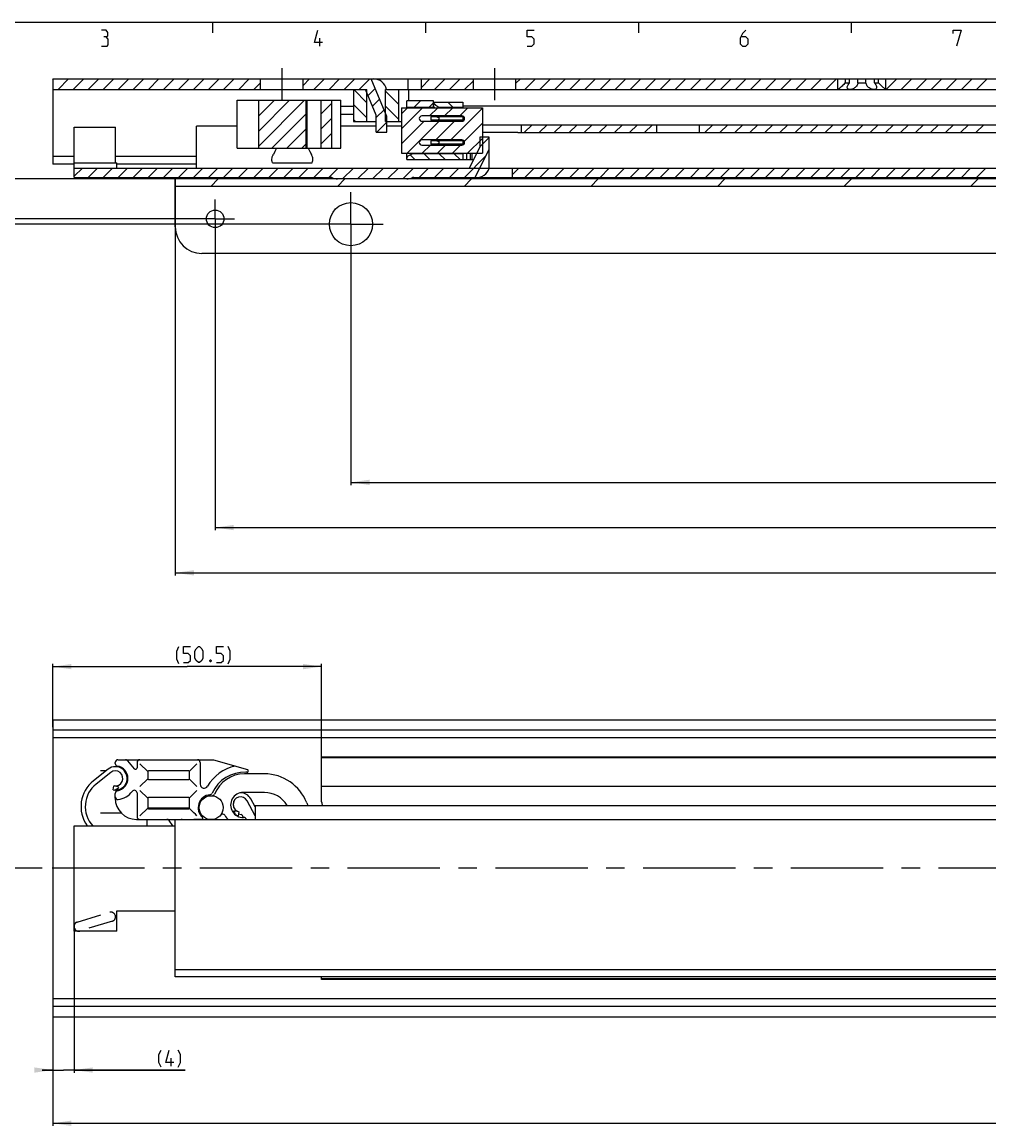
# Model space of a CAD drawing. Extents: x 0 to 1048, y 0 to 594.
# Drawn here: x 94 to 276, y 377 to 584 of the extents above; entities that cross this region are included whole.
import ezdxf

# ---------------------------------------------------------------- set-up
doc = ezdxf.new("R2010")
doc.units = 0
doc.header["$LTSCALE"] = 46.255
doc.header["$MEASUREMENT"] = 0
doc.linetypes.add('CENTER', pattern=[0.6, 0.375, -0.075, 0.075, -0.075])
doc.linetypes.add('HIDDEN', pattern=[0.2, 0.1, -0.1])
doc.layers.get('0').update_dxf_attribs({"linetype": 'CONTINUOUS'})
doc.layers.add('DEFAULT_1', color=7, linetype='CENTER')
doc.layers.add('DEFAULT_2', color=8, linetype='HIDDEN')
doc.dimstyles.get("Standard").update_dxf_attribs({"dimtxt": 0.18, "dimasz": 0.18, "dimexe": 0.18, "dimexo": 0.0625, "dimgap": 0.09, "dimtad": 0, "dimtih": 1, "dimtoh": 1, "dimdec": 4, "dimzin": 0, "dimdsep": 46, "dimtxsty": 'Standard', "dimcen": 0.09, "dimadec": 0, "dimazin": 0, "dimtfac": 1, "dimtdec": 4, "dimtofl": 0, "dimtmove": 0, "dimatfit": 3, "dimfxl": 1, "dimtolj": 1, "dimtzin": 0, "dimarcsym": 0})

# ---------------------------------------------------------------- blocks, each defined once
blk = doc.blocks.new('*D5')
at = {"color": 2, "linetype": 'Continuous'}
for p, q in [((100, 398.19), (100, 376.6)), ((700, 387.1), (700, 376.6)), ((100, 377.1), (400, 377.1)), ((700, 377.1), (400, 377.1))]:
    blk.add_line(p, q, dxfattribs=at)
for points in [[(103.5, 377.6), (100, 377.1), (103.5, 376.6)], [(696.5, 376.6), (700, 377.1), (696.5, 377.6)]]:
    blk.add_solid(points, dxfattribs=at)
blk = doc.blocks.new('*D10')
at = {"color": 2, "linetype": 'Continuous'}
for p, q in [((104, 413.47), (104, 386.6)), ((100, 387.1), (98, 387.1)), ((98, 387.1), (102, 387.1)), ((100, 387.6), (100, 377.1)), ((124.86, 387.1), (102, 387.1)), ((104, 387.1), (124.86, 387.1))]:
    blk.add_line(p, q, dxfattribs=at)
for points in [[(96.5, 386.6), (100, 387.1), (96.5, 387.6)], [(107.5, 387.6), (104, 387.1), (107.5, 386.6)]]:
    blk.add_solid(points, dxfattribs=at)
blk = doc.blocks.new('*D11')
at = {"color": 2, "linetype": 'Continuous'}
for p, q in [((100, 451.54), (100, 463.4)), ((100, 462.9), (125.25, 462.9)), ((150.5, 462.9), (125.25, 462.9)), ((150.5, 442.28), (150.5, 463.4))]:
    blk.add_line(p, q, dxfattribs=at)
for points in [[(103.5, 463.4), (100, 462.9), (103.5, 462.4)], [(147, 462.4), (150.5, 462.9), (147, 463.4)]]:
    blk.add_solid(points, dxfattribs=at)
blk = doc.blocks.new('*D29')
at = {"color": 2, "linetype": 'Continuous'}
for p, q in [((123, 554.52), (123, 480.02)), ((700, 554.52), (700, 480.02)), ((123, 480.52), (411.5, 480.52)), ((700, 480.52), (411.5, 480.52))]:
    blk.add_line(p, q, dxfattribs=at)
for points in [[(126.5, 481.02), (123, 480.52), (126.5, 480.02)], [(696.5, 480.02), (700, 480.52), (696.5, 481.02)]]:
    blk.add_solid(points, dxfattribs=at)
blk = doc.blocks.new('*D31')
at = {"color": 2, "linetype": 'Continuous'}
for p, q in [((90, 554.52), (90, 576.7)), ((90, 576.7), (90, 550.77)), ((122.94, 554.52), (89.5, 554.52)), ((90, 545.02), (90, 550.77)), ((130.39, 547.02), (89.5, 547.02)), ((90, 547.02), (90, 545.02))]:
    blk.add_line(p, q, dxfattribs=at)
for points in [[(89.5, 558.02), (90, 554.52), (90.5, 558.02)], [(90.5, 543.52), (90, 547.02), (89.5, 543.52)]]:
    blk.add_solid(points, dxfattribs=at)
blk = doc.blocks.new('*D35')
at = {"color": 2, "linetype": 'Continuous'}
for p, q in [((130.5, 547.02), (130.5, 488.52)), ((700, 547.02), (700, 488.52)), ((130.5, 489.02), (415.25, 489.02)), ((700, 489.02), (415.25, 489.02))]:
    blk.add_line(p, q, dxfattribs=at)
for points in [[(134, 489.52), (130.5, 489.02), (134, 488.52)], [(696.5, 488.52), (700, 489.02), (696.5, 489.52)]]:
    blk.add_solid(points, dxfattribs=at)
blk = doc.blocks.new('*D37')
at = {"color": 2, "linetype": 'Continuous'}
for p, q in [((80, 554.52), (80, 577.73)), ((80, 577.73), (80, 550.27)), ((123.2, 554.52), (79.5, 554.52)), ((80, 544.02), (80, 550.27)), ((150.48, 546.02), (79.5, 546.02)), ((80, 546.02), (80, 544.02))]:
    blk.add_line(p, q, dxfattribs=at)
for points in [[(79.5, 558.02), (80, 554.52), (80.5, 558.02)], [(80.5, 542.52), (80, 546.02), (79.5, 542.52)]]:
    blk.add_solid(points, dxfattribs=at)
blk = doc.blocks.new('*D39')
at = {"color": 2, "linetype": 'Continuous'}
for p, q in [((156, 546.02), (156, 497.02)), ((700, 546.02), (700, 497.02)), ((156, 497.52), (428, 497.52)), ((700, 497.52), (428, 497.52))]:
    blk.add_line(p, q, dxfattribs=at)
for points in [[(159.5, 498.02), (156, 497.52), (159.5, 497.02)], [(696.5, 497.02), (700, 497.52), (696.5, 498.02)]]:
    blk.add_solid(points, dxfattribs=at)

msp = doc.modelspace()

# ---------------------------------------------------------------- linework, layer by layer
at = {"color": 4, "linetype": 'Continuous'}
msp.add_line((10, 584), (831, 584), dxfattribs=at)
at = {"color": 2, "linetype": 'Continuous'}
for p, q in [((130, 584), (130, 582)), ((170, 584), (170, 582)), ((210, 584), (210, 582)), ((250, 584), (250, 582)), ((100, 573.17538), (100.14702, 573.32241)), ((100.97545, 571.32241), (102.97545, 573.32241)), ((103.80388, 571.32241), (105.80388, 573.32241)), ((106.6323, 571.32241), (108.6323, 573.32241)), ((109.46073, 571.32241), (111.46073, 573.32241)), ((112.28916, 571.32241), (114.28916, 573.32241)), ((115.11759, 571.32241), (117.11759, 573.32241)), ((117.94601, 571.32241), (119.94601, 573.32241)), ((120.77444, 571.32241), (122.77444, 573.32241)), ((123.60287, 571.32241), (125.60287, 573.32241)), ((126.43129, 571.32241), (128.43129, 573.32241)), ((129.25972, 571.32241), (131.25972, 573.32241)), ((132.08815, 571.32241), (134.08815, 573.32241)), ((134.91658, 571.32241), (136.91658, 573.32241)), ((137.745, 571.32241), (139, 572.57741)), ((147, 572.09212), (148.23028, 573.32241)), ((149.05871, 571.32241), (151.05871, 573.32241)), ((151.88714, 571.32241), (153.88714, 573.32241)), ((154.71556, 571.32241), (156.71556, 573.32241)), ((157.54399, 571.32241), (159.54399, 573.32241)), ((169.25, 571.71471), (170.8577, 573.32241)), ((171.68613, 571.32241), (173.68613, 573.32241)), ((174.51455, 571.32241), (176.51455, 573.32241)), ((177.34298, 571.32241), (179, 572.97943)), ((187, 572.49414), (187.82826, 573.32241)), ((188.65669, 571.32241), (190.65669, 573.32241)), ((191.48512, 571.32241), (193.48512, 573.32241)), ((194.31354, 571.32241), (196.31354, 573.32241)), ((197.14197, 571.32241), (199.14197, 573.32241)), ((199.9704, 571.32241), (201.9704, 573.32241)), ((202.79883, 571.32241), (204.79883, 573.32241)), ((205.62725, 571.32241), (207.62725, 573.32241)), ((208.45568, 571.32241), (210.45568, 573.32241)), ((211.28411, 571.32241), (213.28411, 573.32241)), ((214.11253, 571.32241), (216.11253, 573.32241)), ((216.94096, 571.32241), (218.94096, 573.32241)), ((219.76939, 571.32241), (221.76939, 573.32241)), ((222.59782, 571.32241), (224.59782, 573.32241)), ((225.42624, 571.32241), (227.42624, 573.32241)), ((228.25467, 571.32241), (230.25467, 573.32241)), ((231.0831, 571.32241), (233.0831, 573.32241)), ((233.91152, 571.32241), (235.91152, 573.32241)), ((236.73995, 571.32241), (238.73995, 573.32241)), ((239.56838, 571.32241), (241.56838, 573.32241)), ((242.39681, 571.32241), (244.39681, 573.32241)), ((245.22523, 571.32241), (247.22523, 573.32241)), ((256.53894, 571.32241), (258.53894, 573.32241)), ((259.36737, 571.32241), (261.36737, 573.32241)), ((262.1958, 571.32241), (264.1958, 573.32241)), ((265.02422, 571.32241), (267.02422, 573.32241)), ((267.85265, 571.32241), (269.85265, 573.32241)), ((270.68108, 571.32241), (272.68108, 573.32241)), ((273.5095, 571.32241), (275.5095, 573.32241)), ((159, 568.85163), (156.52922, 571.32241)), ((159.22718, 570.17717), (160.56542, 571.51541)), ((165, 568.50848), (162.5, 571.00848)), ((138.61378, 569.12162), (138.81457, 569.32241)), ((138.61378, 566.29319), (141.64299, 569.32241)), ((138.61378, 563.46476), (144.47142, 569.32241)), ((138.61378, 560.63634), (147.29985, 569.32241)), ((150.39271, 566.75841), (152.41918, 568.78488)), ((159, 566.0232), (156.5, 568.5232)), ((160.05907, 568.18063), (161.39731, 569.51887)), ((167.86628, 568.02241), (169.06628, 569.22241)), ((170.69471, 568.02241), (171.5, 568.8277)), ((172.12569, 568.21117), (171.50367, 568.83318)), ((175.19287, 567.97241), (174.19287, 568.97241)), ((141.12828, 560.32241), (147.59714, 566.79127)), ((160.75, 566.04313), (162.2292, 567.52233)), ((165, 565.68005), (162.5, 568.18005)), ((165.5, 566.75107), (166.64633, 567.89741)), ((165.5, 563.92265), (169.47476, 567.89741)), ((170.77819, 566.37241), (172.30319, 567.89741)), ((173.60661, 566.37241), (175.13161, 567.89741)), ((174.76347, 561.87241), (180.7, 567.80894)), ((176.43504, 566.37241), (177.96004, 567.89741)), ((150.39271, 563.92999), (152.41918, 565.95646)), ((156.87236, 565.32241), (156.5, 565.69477)), ((160.8577, 563.32241), (162.75, 565.21471)), ((162.52922, 565.32241), (162.5, 565.35163)), ((165.5, 561.09422), (169.77819, 565.37241)), ((166.58161, 559.34741), (172.60661, 565.37241)), ((171.93504, 561.87241), (175.43504, 565.37241)), ((177.30088, 561.58139), (180.7, 564.98051)), ((188.52213, 563.22241), (190.02213, 564.72241)), ((191.35055, 563.22241), (192.85055, 564.72241)), ((194.17898, 563.22241), (195.67898, 564.72241)), ((197.00741, 563.22241), (198.50741, 564.72241)), ((199.83583, 563.22241), (201.33583, 564.72241)), ((202.66426, 563.22241), (204.16426, 564.72241)), ((205.49269, 563.22241), (206.99269, 564.72241)), ((208.32112, 563.22241), (209.82112, 564.72241)), ((211.14954, 563.22241), (212.64954, 564.72241)), ((222.46325, 563.22241), (223.96325, 564.72241)), ((225.29168, 563.22241), (226.79168, 564.72241)), ((228.12011, 563.22241), (229.62011, 564.72241)), ((230.94853, 563.22241), (232.44853, 564.72241)), ((233.77696, 563.22241), (235.27696, 564.72241)), ((236.60539, 563.22241), (238.10539, 564.72241)), ((239.43381, 563.22241), (240.93381, 564.72241)), ((242.26224, 563.22241), (243.76224, 564.72241)), ((245.09067, 563.22241), (246.59067, 564.72241)), ((247.9191, 563.22241), (249.4191, 564.72241)), ((250.74752, 563.22241), (252.24752, 564.72241)), ((253.57595, 563.22241), (255.07595, 564.72241)), ((256.40438, 563.22241), (257.90438, 564.72241)), ((259.2328, 563.22241), (260.7328, 564.72241)), ((262.06123, 563.22241), (263.56123, 564.72241)), ((264.88966, 563.22241), (266.38966, 564.72241)), ((267.71809, 563.22241), (269.21809, 564.72241)), ((270.54651, 563.22241), (272.04651, 564.72241)), ((273.37494, 563.22241), (274.87494, 564.72241)), ((143.9567, 560.32241), (147.59714, 563.96284)), ((150.39271, 561.10156), (152.41918, 563.12803)), ((177.89532, 559.34741), (180.7, 562.15208)), ((180.25, 560.5621), (182, 562.3121)), ((146.78513, 560.32241), (147.59714, 561.13441)), ((169.41004, 559.34741), (170.93504, 560.87241)), ((172.23847, 559.34741), (173.76347, 560.87241)), ((175.0669, 559.34741), (176.5919, 560.87241)), ((168.02231, 558.17241), (167.13376, 559.06096)), ((170.85074, 558.17241), (169.75074, 559.27241)), ((173.67916, 558.17241), (172.57916, 559.27241)), ((176.50759, 558.17241), (175.40759, 559.27241)), ((177.33873, 554.82241), (181.36313, 558.84681)), ((104, 555.02278), (105.54963, 556.57241)), ((106.62805, 554.82241), (108.37805, 556.57241)), ((109.45648, 554.82241), (111.20648, 556.57241)), ((112.28491, 554.82241), (114.03491, 556.57241)), ((115.11334, 554.82241), (116.86334, 556.57241)), ((117.94176, 554.82241), (119.69176, 556.57241)), ((120.77019, 554.82241), (122.52019, 556.57241)), ((123.59862, 554.82241), (125.34862, 556.57241)), ((126.42704, 554.82241), (128.17704, 556.57241)), ((129.25547, 554.82241), (131.00547, 556.57241)), ((132.0839, 554.82241), (133.8339, 556.57241)), ((134.91233, 554.82241), (136.66233, 556.57241)), ((137.74075, 554.82241), (139.49075, 556.57241)), ((140.56918, 554.82241), (142.31918, 556.57241)), ((143.39761, 554.82241), (145.14761, 556.57241)), ((146.22603, 554.82241), (147.97603, 556.57241)), ((149.05446, 554.82241), (150.80446, 556.57241)), ((151.88289, 554.82241), (153.63289, 556.57241)), ((154.41131, 554.52241), (156.46131, 556.57241)), ((157.23974, 554.52241), (159.28974, 556.57241)), ((160.06817, 554.52241), (162.11817, 556.57241)), ((162.8966, 554.52241), (164.9466, 556.57241)), ((165.72502, 554.52241), (167.77502, 556.57241)), ((168.85345, 554.82241), (170.60345, 556.57241)), ((171.68188, 554.82241), (173.43188, 556.57241)), ((174.5103, 554.82241), (176.2603, 556.57241)), ((186.3, 555.29839), (187.57401, 556.57241)), ((188.65244, 554.82241), (190.40244, 556.57241)), ((191.48087, 554.82241), (193.23087, 556.57241)), ((194.30929, 554.82241), (196.05929, 556.57241)), ((197.13772, 554.82241), (198.88772, 556.57241)), ((199.96615, 554.82241), (201.71615, 556.57241)), ((202.79458, 554.82241), (204.54458, 556.57241)), ((205.623, 554.82241), (207.373, 556.57241)), ((208.45143, 554.82241), (210.20143, 556.57241)), ((211.27986, 554.82241), (213.02986, 556.57241)), ((214.10828, 554.82241), (215.85828, 556.57241)), ((216.93671, 554.82241), (218.68671, 556.57241)), ((219.76514, 554.82241), (221.51514, 556.57241)), ((222.59357, 554.82241), (224.34357, 556.57241)), ((225.42199, 554.82241), (227.17199, 556.57241)), ((228.25042, 554.82241), (230.00042, 556.57241)), ((231.07885, 554.82241), (232.82885, 556.57241)), ((233.90727, 554.82241), (235.65727, 556.57241)), ((236.7357, 554.82241), (238.4857, 556.57241)), ((239.56413, 554.82241), (241.31413, 556.57241)), ((242.39256, 554.82241), (244.14256, 556.57241)), ((245.22098, 554.82241), (246.97098, 556.57241)), ((248.04941, 554.82241), (249.79941, 556.57241)), ((250.87784, 554.82241), (252.62784, 556.57241)), ((253.70626, 554.82241), (255.45626, 556.57241)), ((256.53469, 554.82241), (258.28469, 556.57241)), ((259.36312, 554.82241), (261.11312, 556.57241)), ((262.19155, 554.82241), (263.94155, 556.57241)), ((265.01997, 554.82241), (266.76997, 556.57241)), ((267.8484, 554.82241), (269.5984, 556.57241)), ((270.67683, 554.82241), (272.42683, 556.57241)), ((273.50525, 554.82241), (275.25525, 556.57241)), ((129.68867, 553.12241), (131.08867, 554.52241)), ((153.47574, 553.12241), (154.87574, 554.52241)), ((177.26281, 553.12241), (178.66281, 554.52241)), ((201.04989, 553.12241), (202.44989, 554.52241)), ((224.83696, 553.12241), (226.23696, 554.52241)), ((248.62403, 553.12241), (250.02403, 554.52241)), ((272.4111, 553.12241), (273.8111, 554.52241))]:
    msp.add_line(p, q, dxfattribs=at)
at = {"color": 5, "linetype": 'Continuous'}
for p, q in [((150.14286, 579.49998), (150.14286, 581.00001)), ((122.21274, 387.85002), (122.21274, 389.35))]:
    msp.add_line(p, q, dxfattribs=at)
at = {"color": 7, "linetype": 'Continuous'}
for p, q in [((100, 573.32241), (100, 557.32241)), ((100, 573.32241), (700, 573.32241)), ((139, 571.32241), (139, 573.32241)), ((147, 571.32241), (147, 573.32241)), ((162.75, 566.27241), (159.8125, 573.32241)), ((160.75, 573.2719), (160.75, 573.32241)), ((166.75, 571.32241), (166.75, 573.32241)), ((169.25, 571.32241), (169.25, 573.32241)), ((179, 571.32241), (179, 573.32241)), ((187, 571.32241), (187, 573.32241)), ((247.5, 571.32241), (247.5, 573.32241)), ((248.88393, 572.57241), (248.88393, 573.32241)), ((248.88393, 572.57241), (249.64231, 572.57241)), ((249.64231, 572.57241), (249.64231, 573.32241)), ((251.24162, 572.57241), (251.24162, 573.32241)), ((251.24162, 572.57241), (252.75838, 572.57241)), ((252.75838, 572.57241), (252.75838, 573.32241)), ((254.35769, 572.57241), (254.35769, 573.32241)), ((254.35769, 572.57241), (255.11607, 572.57241)), ((255.11607, 572.57241), (255.11607, 573.32241)), ((256.5, 571.32241), (256.5, 573.32241)), ((100, 571.32241), (159, 571.32241)), ((156.5, 571.32241), (156.5, 565.32241)), ((160.75, 566.52241), (158.75, 571.32241)), ((159, 565.32241), (159, 571.32241)), ((162.5, 565.32241), (162.5, 571.32241)), ((162.5, 571.32241), (653.55051, 571.32241)), ((165, 565.32241), (165, 571.32241)), ((166.79565, 571.32241), (166.79565, 569.22241)), ((247.5654, 571.37356), (247.5, 571.32241)), ((134.60864, 560.32241), (134.60864, 569.32241)), ((134.60874, 569.32241), (154.08154, 569.32241)), ((138.61378, 569.32241), (138.61378, 560.32241)), ((147.59714, 560.32241), (147.59714, 569.32241)), ((147.75718, 560.32241), (147.75718, 569.32241)), ((150.39271, 560.32241), (150.39271, 569.32241)), ((152.41918, 560.32241), (152.41918, 569.32241)), ((154.08165, 560.32241), (154.08165, 569.32241)), ((166.5, 567.89741), (166.5, 569.22241)), ((171.5, 569.22241), (166.5, 569.22241)), ((171.5, 567.89741), (171.5, 569.22241)), ((171.5, 568.97241), (177, 568.97241)), ((172.53923, 567.97241), (171.75, 568.42807)), ((177, 568.97241), (177, 567.89741)), ((154.08165, 568.22241), (156.5, 568.22241)), ((154.08165, 566.72241), (156.5, 566.72241)), ((160.75, 563.32241), (160.75, 566.52241)), ((162.75, 563.32241), (162.75, 566.27241)), ((165.5, 567.89741), (165.5, 559.34741)), ((165.5, 567.89741), (180.7, 567.89741)), ((166.5, 568.02241), (171.5, 568.02241)), ((176.85, 566.37241), (169.35, 566.37241)), ((171.75, 567.90523), (171.75912, 567.89741)), ((172.53923, 567.97241), (172.53923, 567.89741)), ((177, 567.97241), (172.53923, 567.97241)), ((323.75532, 568.22241), (177, 568.22241)), ((177, 566.34637), (177, 565.39844)), ((180.7, 567.89741), (180.7, 559.34741)), ((104, 554.82241), (104, 564.27241)), ((104.00002, 564.27241), (111.76833, 564.27241)), ((111.76834, 557.57241), (111.76834, 564.27241)), ((127, 556.57241), (127, 564.42241)), ((134.60864, 564.42241), (127, 564.42241)), ((160.75, 564.42241), (154.08165, 564.42241)), ((156.5, 565.32241), (160.75, 565.32241)), ((162.5, 565.32241), (165.5, 565.32241)), ((165.5, 564.42241), (162.75, 564.42241)), ((169.35, 565.37241), (176.85, 565.37241)), ((171.0072, 566.17241), (171.0072, 565.57241)), ((177, 566.17241), (171.0072, 566.17241)), ((177, 565.57241), (171.0072, 565.57241)), ((172.50002, 566.07241), (172.50002, 565.67241)), ((180.7, 564.72241), (372.2588, 564.72241)), ((188, 564.72241), (188, 563.22241)), ((213.5, 563.22241), (213.5, 564.72241)), ((221.5, 563.22241), (221.5, 564.72241)), ((160.75, 563.32241), (162.75, 563.32241)), ((180.25, 562.37241), (180.25, 560.52241)), ((182, 562.37241), (180.25, 562.37241)), ((186, 563.26664), (180.7, 563.26664)), ((182, 557.07241), (182, 562.37241)), ((187.38243, 563.22241), (371.26128, 563.22241)), ((134.60874, 560.32241), (154.08154, 560.32241)), ((176.85, 561.87241), (169.35, 561.87241)), ((169.35, 560.87241), (176.85, 560.87241)), ((171.0072, 561.67241), (171.0072, 561.07241)), ((177, 561.67241), (171.0072, 561.67241)), ((177, 561.07241), (171.0072, 561.07241)), ((172.50002, 561.57241), (172.50002, 561.17241)), ((177, 561.84637), (177, 560.89844)), ((178.25, 556.57241), (180.25, 560.52241)), ((179.32546, 554.82241), (182, 560.10462)), ((104, 558.71494), (100, 558.71494)), ((127, 558.71494), (111.76834, 558.71494)), ((165.5, 559.34741), (180.7, 559.34741)), ((166.5, 558.17241), (166.5, 559.34741)), ((166.5, 558.17241), (177.7, 558.17241)), ((166.75, 558.83939), (167.5, 559.27241)), ((167.5, 559.34741), (167.5, 559.27241)), ((177, 559.27241), (167.5, 559.27241)), ((177, 559.34741), (177, 558.17241)), ((177.7, 559.34741), (177.7, 558.17241)), ((177.70043, 558.17241), (179.06013, 558.17241)), ((178.4, 559.34741), (178.4, 558.17241)), ((178.7, 559.34741), (178.7, 558.17241)), ((104, 557.32241), (100, 557.32241)), ((104, 557.57241), (112, 557.57241)), ((104, 556.57241), (178.25, 556.57241)), ((112, 556.57241), (112, 557.57241)), ((127, 557.32241), (112, 557.32241)), ((141.29598, 557.57241), (148.70402, 557.57241)), ((181.94374, 556.57241), (700, 556.57241)), ((186.3, 556.57241), (186.3, 554.82241)), ((104, 554.82241), (152.19233, 554.82241)), ((123, 545.52241), (123, 554.52241)), ((700, 554.52241), (123, 554.52241)), ((167.80767, 554.82241), (327.19233, 554.82241)), ((700, 553.12241), (123, 553.12241)), ((695, 540.52241), (128, 540.52241)), ((100, 452.9), (100, 397.1)), ((100, 452.9), (699.9353, 452.9)), ((695, 450.94555), (100, 450.94555)), ((698.4621, 449.5), (100, 449.5)), ((111.725, 444.71134), (111.725, 444.9)), ((112.225, 445.4), (130.17746, 445.4)), ((112.3654, 444.16993), (112.32373, 444.01439)), ((114.0246, 445.22139), (115.29519, 443.70716)), ((115.825, 444.9), (115.825, 443.9)), ((127.675, 444.9), (127.675, 440.79753)), ((130.17746, 445.4), (136.54517, 443.53795)), ((150.5, 445.768), (150.5, 445.9)), ((300.79765, 445.9), (150.5, 445.9)), ((150.5, 437.5), (150.5, 445.75)), ((686.5, 445.75), (150.5, 445.75)), ((110.39572, 443.62813), (107.64642, 441.46218)), ((110.8908, 442.99972), (108.1415, 440.83377)), ((108.95, 443.4), (110.10615, 443.4)), ((116.37611, 440.35111), (117.82946, 441.80446)), ((117.825, 443.15), (117.825, 441.85)), ((117.82946, 441.80446), (117.83141, 441.80662)), ((125.525, 443.3), (117.975, 443.3)), ((125.67444, 443.24931), (125.65304, 443.22814)), ((125.67439, 441.75051), (125.65314, 441.77202)), ((125.675, 441.85), (125.675, 443.15)), ((139.75718, 442.75), (136.00718, 442.75)), ((111.30848, 439.74624), (111.47164, 440.52943)), ((112.3654, 439.63007), (112.32444, 439.78293)), ((117.975, 441.7), (125.525, 441.7)), ((686.5, 440.35), (150.5, 440.35)), ((111.725, 438.2), (111.725, 439.08866)), ((115.825, 439.15762), (115.825, 434.7)), ((117.825, 438.15), (117.825, 436.35)), ((125.525, 438.3), (117.975, 438.3)), ((125.67444, 438.24931), (125.65304, 438.22814)), ((125.675, 436.35), (125.675, 438.15)), ((139.75718, 439.25), (135.75718, 439.25)), ((138, 434.84781), (136.48617, 437.66735)), ((138, 436.539), (137.191, 438.04578)), ((116.37611, 434.85111), (117.82946, 436.30446)), ((117.82946, 436.30446), (117.83141, 436.30662)), ((125.66481, 436.3), (117.83519, 436.3)), ((117.975, 436.2), (125.525, 436.2)), ((125.67439, 436.25051), (125.65314, 436.27202)), ((134.96717, 435.63453), (134.80401, 434.85134)), ((138, 436.81625), (138, 434.1)), ((138, 436.81625), (700, 436.81625)), ((147.6912, 437.2998), (147.87707, 436.81625)), ((108.95, 435.4), (112.88967, 435.4)), ((115.725, 434.2), (124.125, 434.2)), ((117.75, 433), (117.75, 434.2)), ((122.54553, 433), (121.85458, 433.98679)), ((123, 404.6), (123, 434.1)), ((700, 434.1), (123, 434.1)), ((128.01864, 434.2), (126.625, 434.2)), ((127.52954, 435.4), (127.75272, 435.4)), ((135.75718, 434.55675), (135.75718, 434.60381)), ((104, 413.18375), (104, 433)), ((104, 433), (123, 433)), ((112, 413.18375), (112, 417)), ((112, 417), (123, 417)), ((112, 413.18375), (104, 413.18375)), ((123, 406), (700, 406)), ((700, 404.6), (123, 404.6)), ((150.5, 404.1), (150.5, 404.6)), ((686.5, 404.25), (150.5, 404.25)), ((300.79765, 404.1), (150.5, 404.1)), ((698.4621, 400.5), (100, 400.5)), ((695, 399.05445), (100, 399.05445)), ((100, 397.1), (699.93529, 397.1))]:
    msp.add_line(p, q, dxfattribs=at)
at = {"color": 9, "linetype": 'CENTER'}
msp.add_line((98, 425), (91.77969, 425), dxfattribs=at)
at = {"color": 5, "linetype": 'Continuous'}
for points in [[(110.00001, 581.21427), (110.35715, 581.42857), (110.35715, 582.07144), (110.00001, 582.49999), (109.14286, 582.49999)], [(109.14286, 579.49998), (110.21428, 579.49998), (110.42858, 579.71428), (110.42858, 580.78571), (110.00001, 581.21427), (109.57143, 581.21427)], [(150.64285, 580.14284), (149.14286, 580.14284), (149.78571, 582.49999)], [(189.14286, 579.49998), (190, 579.49998), (190.42857, 579.92859), (190.42857, 580.78571), (190, 581.21427), (189.14286, 581.21427), (189.14286, 582.49999), (190.42857, 582.49999)], [(230.21428, 582.49999), (229.57144, 581.85713), (229.14286, 581.00001), (229.14286, 579.92859), (229.57144, 579.49998), (230.21428, 579.49998), (230.64286, 579.92859), (230.64286, 580.78571), (230.21428, 581.21427), (229.28571, 581.21427)], [(269.14287, 581.85713), (269.14287, 582.49999), (270.64285, 582.49999), (269.78571, 579.49998)], [(123.69668, 463.43572), (123.26811, 464.29283), (123.26811, 465.79287), (123.69668, 466.64999)], [(124.55382, 463.64997), (125.41097, 463.64997), (125.83954, 464.07858), (125.83954, 464.9357), (125.41097, 465.36426), (124.55382, 465.36426), (124.55382, 466.64999), (125.83954, 466.64999)], [(126.69668, 464.50714), (126.69668, 465.79287), (126.91096, 466.22143), (127.33953, 466.64999), (127.55383, 466.64999), (127.9824, 466.22143), (128.19668, 465.79287), (128.19668, 464.50714), (127.9824, 464.07858), (127.55383, 463.64997), (127.33953, 463.64997), (126.91096, 464.07858), (126.69668, 464.50714)], [(130.76811, 463.64997), (131.62525, 463.64997), (132.05382, 464.07858), (132.05382, 464.9357), (131.62525, 465.36426), (130.76811, 465.36426), (130.76811, 466.64999), (132.05382, 466.64999)], [(132.91097, 463.43572), (133.33954, 464.29283), (133.33954, 465.79287), (132.91097, 466.64999)], [(129.69669, 464.14998), (129.76811, 464.00713), (129.76811, 463.93573), (129.69669, 463.79288), (129.55382, 463.79288), (129.48239, 463.93573), (129.48239, 464.00713), (129.55382, 464.14998), (129.69669, 464.14998)], [(120.35559, 387.63572), (119.92702, 388.49288), (119.92702, 389.99287), (120.35559, 390.84998)], [(122.71274, 388.49288), (121.21273, 388.49288), (121.85559, 390.84998)], [(123.56988, 387.63572), (123.99845, 388.49288), (123.99845, 389.99287), (123.56988, 390.84998)]]:
    msp.add_lwpolyline(points, dxfattribs=at)
at = {"color": 7, "linetype": 'Continuous'}
for points in [[(248.88393, 572.57241), (248.75111, 572.43239), (248.59961, 572.27942), (248.43631, 572.12162), (248.27616, 571.97314), (248.12708, 571.83989), (247.9919, 571.72281), (247.87278, 571.62234), (247.77064, 571.53807), (247.68564, 571.46919), (247.61744, 571.41469), (247.5654, 571.37356)], [(249.25, 571.72928), (249.25631, 571.81639), (249.2848, 571.9439), (249.33713, 572.08474), (249.41506, 572.23967), (249.51782, 572.40428), (249.64231, 572.57241)], [(251.24162, 572.57241), (251.21439, 572.43449), (251.16292, 572.28277), (251.08505, 572.12612), (250.98513, 571.97705), (250.87009, 571.84301), (250.74471, 571.72523), (250.61347, 571.62415), (250.48003, 571.53936), (250.34729, 571.47006), (250.21737, 571.41524), (250.0918, 571.37386), (249.9716, 571.34503), (249.85747, 571.32802), (249.75, 571.32241)], [(254.25, 571.32241), (254.14263, 571.32801), (254.0286, 571.34499), (253.90847, 571.37379), (253.78296, 571.41511), (253.65305, 571.46991), (253.52028, 571.53918), (253.38681, 571.62395), (253.25554, 571.72501), (253.13012, 571.84279), (253.01506, 571.9768), (252.91502, 572.12599), (252.8371, 572.28273), (252.78559, 572.43457), (252.75838, 572.57241)], [(254.35769, 572.57241), (254.48679, 572.3975), (254.59333, 572.22466), (254.67315, 572.0607), (254.72445, 571.91101), (254.74797, 571.77809), (254.75, 571.72926)], [(256.5, 571.32241), (256.43459, 571.37357), (256.38256, 571.4147), (256.31435, 571.46919), (256.22936, 571.53807), (256.12722, 571.62234), (256.0081, 571.72281), (255.87293, 571.83988), (255.72384, 571.97314), (255.5637, 572.12161), (255.40041, 572.2794), (255.24889, 572.43238), (255.11607, 572.57241)], [(249.75, 571.32241), (249.65001, 571.32799), (249.55828, 571.3448), (249.47635, 571.37282), (249.4043, 571.41275), (249.34384, 571.46518), (249.29686, 571.53057), (249.26464, 571.61145), (249.25055, 571.70553), (249.25, 571.72928)], [(254.75, 571.72926), (254.74555, 571.66238), (254.72005, 571.56591), (254.67528, 571.48792), (254.61286, 571.42535), (254.53752, 571.37917), (254.45068, 571.34719), (254.35425, 571.3285), (254.25, 571.32241)], [(171.75, 567.90523), (171.65197, 568.00853), (171.57315, 568.14067), (171.52, 568.29555), (171.5, 568.46901)], [(172.12682, 566.17241), (172.17336, 566.17163), (172.2162, 566.1695), (172.25561, 566.16626), (172.29183, 566.1621), (172.32509, 566.15713), (172.35557, 566.15142), (172.38343, 566.14502), (172.40879, 566.13792), (172.43172, 566.13007), (172.45222, 566.12137), (172.47017, 566.11159), (172.48513, 566.10037), (172.49592, 566.08719), (172.50002, 566.07241)], [(172.50002, 565.67241), (172.49592, 565.65763), (172.48513, 565.64445), (172.47017, 565.63322), (172.45222, 565.62344), (172.43171, 565.61474), (172.40878, 565.60689), (172.38342, 565.5998), (172.35556, 565.59339), (172.32508, 565.58769), (172.29182, 565.58271), (172.2556, 565.57855), (172.21619, 565.57532), (172.17336, 565.57319), (172.12682, 565.57241)], [(187.38243, 563.22241), (187.21911, 563.22522), (187.0398, 563.23231), (186.84744, 563.24163), (186.64388, 563.25123), (186.43297, 563.25936), (186.21703, 563.26477), (186, 563.26664)], [(141.99137, 560.32241), (141.95295, 560.18529), (141.73302, 559.65424), (141.43394, 559.129)], [(148.00863, 560.32241), (148.04705, 560.18529), (148.26698, 559.65424), (148.56606, 559.129)], [(172.12682, 561.67241), (172.17336, 561.67163), (172.2162, 561.6695), (172.25561, 561.66626), (172.29183, 561.6621), (172.32509, 561.65713), (172.35557, 561.65142), (172.38343, 561.64502), (172.40879, 561.63792), (172.43172, 561.63007), (172.45222, 561.62137), (172.47017, 561.61159), (172.48513, 561.60037), (172.49592, 561.58719), (172.50002, 561.57241)], [(172.50002, 561.17241), (172.49592, 561.15763), (172.48513, 561.14445), (172.47017, 561.13322), (172.45222, 561.12344), (172.43171, 561.11474), (172.40878, 561.10689), (172.38342, 561.0998), (172.35556, 561.09339), (172.32508, 561.08769), (172.29182, 561.08271), (172.2556, 561.07855), (172.21619, 561.07532), (172.17336, 561.07319), (172.12682, 561.07241)], [(141.29598, 557.57241), (141.21875, 557.79547), (141.17522, 558.01836), (141.16266, 558.24067), (141.18019, 558.46298), (141.22894, 558.68573), (141.312, 558.90858), (141.43394, 559.129)], [(148.70402, 557.57241), (148.78125, 557.79547), (148.82478, 558.01836), (148.83734, 558.24067), (148.81981, 558.46298), (148.77106, 558.68573), (148.688, 558.90858), (148.56606, 559.129)], [(116.37611, 444.64889), (117.82946, 443.19554), (117.83141, 443.19338)], [(127.07389, 444.64889), (126.72905, 444.30379), (126.42139, 443.99633), (125.67444, 443.24931)], [(111.50613, 439.71437), (111.62927, 439.726), (111.76581, 439.77279), (111.9063, 439.84174), (112.0458, 439.92582), (112.18125, 440.02077), (112.31033, 440.12343), (112.43091, 440.23084)], [(112.43091, 440.23084), (112.20686, 440.30964), (112.00193, 440.39376), (111.82245, 440.46569), (111.67037, 440.50269)], [(127.07389, 440.35111), (126.77576, 440.64868), (126.50463, 440.92022), (126.2662, 441.15886), (126.06396, 441.3611), (125.67439, 441.75051)], [(116.37611, 439.64889), (117.82946, 438.19554), (117.83141, 438.19338)], [(127.07389, 439.64889), (126.72905, 439.30379), (126.42139, 438.99633), (125.67444, 438.24931)], [(127.07389, 434.85111), (126.77576, 435.14868), (126.50463, 435.42022), (126.2662, 435.65886), (126.06396, 435.8611), (125.67439, 436.25051)], [(133.96847, 435.74385), (134.03614, 435.59719), (134.11349, 435.45153), (134.19975, 435.3104), (134.29406, 435.17761), (134.39533, 435.0583), (134.50182, 434.96088), (134.61007, 434.90105)], [(134.7743, 435.68937), (134.62009, 435.71618), (134.42682, 435.72191), (134.20535, 435.72662), (133.96847, 435.74385)]]:
    msp.add_lwpolyline(points, dxfattribs=at)
for centre, radius in [((156, 546.02241), 4.05), ((130.5, 547.02241), 1.65), ((129.75718, 436.4), 2.25)]:
    msp.add_circle(centre, radius, dxfattribs=at)
for centre, radius, start, end in [((160.25, 570.82241), 2.5, 11.5488067, 90), ((172, 568.86108), 0.5, 180, 240), ((169.35, 565.87241), 0.5, 90, 270), ((176.85, 565.87241), 0.5, 270, 90), ((169.35, 561.37241), 0.5, 90, 270), ((176.85, 561.37241), 0.5, 270, 90), ((167, 558.40638), 0.5, 120, 180), ((179.75, 557.07241), 2.25, 270, 0), ((152.19233, 554.32241), 0.5, 64.1580672, 90), ((153.5, 557.02241), 2.5, 244.1580672, 270), ((166.5, 557.02241), 2.5, 270, 295.8419328), ((167.80767, 554.32241), 0.5, 90, 115.8419328), ((128, 545.52241), 5, 180, 270), ((111.75718, 441.9), 2.2, 258.2317111, 128.2317111), ((112.225, 444.9), 0.5, 90, 180), ((112.225, 444.71134), 0.5, 180, 260.5522233), ((111.75718, 441.9), 2.35, 279.4496152, 80.5522233), ((113.64157, 444.9), 0.5, 40, 90), ((115.525, 443.9), 0.3, 220, 0), ((116.325, 444.9), 0.5, 90, 180), ((127.175, 444.9), 0.5, 0, 90), ((135.98961, 436.4), 8, 102.5517538, 149.8898688), ((111.75718, 441.9), 1.4, 258.2317111, 128.2317111), ((117.975, 443.15), 0.15, 90, 180), ((117.975, 441.85), 0.15, 180, 270), ((125.525, 443.15), 0.15, 0, 90), ((125.525, 441.85), 0.15, 270, 0), ((135.98961, 436.4), 6.65, 87.5259576, 155.755525), ((136.00718, 436.69444), 6.05556, 90, 158.0511551), ((136.55718, 436.7), 6.35, 90.9546662, 92.5318193), ((136.475, 443.298), 0.25, 264.5779961, 73.7), ((139.75718, 434.25), 8.5, 21.0264988, 90), ((111.46506, 436.61507), 6.17062, 128.2317111, 215.8826854), ((111.46506, 436.61507), 5.37062, 128.2317111, 222.3326384), ((128.425, 440.79753), 0.75, 180, 329.1835363), ((112.225, 439.08866), 0.5, 99.4391358, 180), ((112.225, 438.43141), 0.5, 180, 277.681363), ((115.725, 438.2), 4, 180, 270), ((111.75718, 441.9), 4, 277.681363, 322.4526188), ((115.325, 439.15762), 0.5, 0, 142.4526188), ((117.975, 438.15), 0.15, 90, 180), ((125.525, 438.15), 0.15, 0, 90), ((129.75718, 436.4), 2.45, 95.5819956, 228.9986238), ((129.47023, 439.33601), 0.5, 275.5819956, 335.755525), ((129.92677, 439.14477), 0.5, 266.4642472, 338.0511551), ((135.75718, 436.9), 2.35, 90, 272.010791), ((135.25271, 437.0051), 1.4, 28.2317111, 258.2317111), ((133.51862, 437.61508), 0.5, 342.2844939, 3.3222815), ((135.25271, 437.0051), 2.2, 28.2317111, 89.4525), ((139.75718, 434.25), 5, 30.9245088, 90), ((117.975, 436.35), 0.15, 180, 270), ((125.525, 436.35), 0.15, 270, 0), ((135.75718, 436.9), 1.85, 162.2844939, 193.7790344), ((152, 437.5), 1.5, 180, 207.1775713), ((116.325, 434.7), 0.5, 180, 270), ((121.445, 433.7), 0.5, 35, 90), ((124.125, 433.7), 0.5, 53.7750805, 90), ((126.625, 433.7), 0.5, 90, 126.723042), ((128.01864, 434.4), 0.2, 270, 49.025423), ((131.89435, 434.75), 0.45, 28.1237761, 142.330113), ((134.93701, 436.37625), 3, 208.1237761, 229.5871087), ((135.25271, 437.0051), 2.2, 248.0698437, 258.2317111), ((135.75718, 436.9), 1.85, 241.9731528, 257.7155061), ((135.25718, 434.60381), 0.5, 0, 77.7155061), ((135.85718, 434.05175), 0.5, 5.5717445, 92.010791)]:
    msp.add_arc(centre, radius, start, end, dxfattribs=at)
at = {"layer": 'DEFAULT_1', "color": 2, "linetype": 'CENTER'}
for p, q in [((143, 575.32241), (143, 569.32241)), ((183, 575.32241), (183, 569.32241)), ((156, 546.02241), (156, 552.07241)), ((130.5, 547.02241), (130.5, 550.67241)), ((130.5, 547.02241), (126.85, 547.02241)), ((130.5, 547.02241), (130.5, 543.37241)), ((130.5, 547.02241), (134.15, 547.02241)), ((156, 546.02241), (149.95, 546.02241)), ((156, 546.02241), (156, 539.97241)), ((156, 546.02241), (162.05, 546.02241)), ((367, 425), (98, 425))]:
    msp.add_line(p, q, dxfattribs=at)
at = {"layer": 'DEFAULT_2', "color": 8, "linetype": 'HIDDEN'}
for p, q in [((178.25, 556.57241), (181.94374, 556.57241)), ((104.56794, 414.8929), (110.69278, 416.74935)), ((111.2004, 415.07459), (105.07557, 413.21814)), ((111.69044, 416.2158), (111.73395, 416.07225)), ((104.07791, 413.75169), (104.0344, 413.89524))]:
    msp.add_line(p, q, dxfattribs=at)
for centre, start, end in [((104.8, 414.1273), 106.862158, 196.862158), ((110.92483, 415.98375), 16.862158, 106.862158), ((110.96834, 415.8402), 286.862158, 16.862158), ((104.84351, 413.98375), 196.862158, 286.862158)]:
    msp.add_arc(centre, 0.8, start, end, dxfattribs=at)

# ---------------------------------------------------------------- dimensions: what is measured, and where the dimension line sits
at = {"color": 2, "linetype": 'Continuous'}
for base, p1, p2, angle, picture, middle in [((80, 546.02241), (123.20298, 554.52241), (150.4841, 546.02241), 270, '*D37', (79.25, 561.80343)), ((90, 547.02241), (122.93551, 554.52241), (130.39355, 547.02241), 270, '*D31', (89.25, 560.77121)), ((123, 480.52241), (700, 554.52241), (123, 554.52241), 180, '*D29', (408.39409, 481.27241)), ((130.5, 489.02241), (700, 547.02241), (130.5, 547.02241), 180, '*D35', (406.6415, 489.77241)), ((156, 497.52241), (700, 546.02241), (156, 546.02241), 180, '*D39', (430.20431, 498.27241)), ((100, 462.9), (150.5, 442.28124), (100, 451.54179), 180, '*D11', (123.26811, 463.65)), ((100, 387.1), (104, 413.46772), (100, 377.1), 180, '*D10', (119.92702, 387.85)), ((100, 377.1), (700, 387.1), (100, 398.19459), 180, '*D5', (389.13462, 377.85))]:
    dim = msp.add_linear_dim(base=base, p1=p1, p2=p2, angle=angle, dimstyle='Standard', dxfattribs=at)
    dim.commit()
    dim.dimension.update_dxf_attribs({"geometry": picture, "text_midpoint": middle, "dimtype": 128})

doc.saveas('drawing.dxf')
